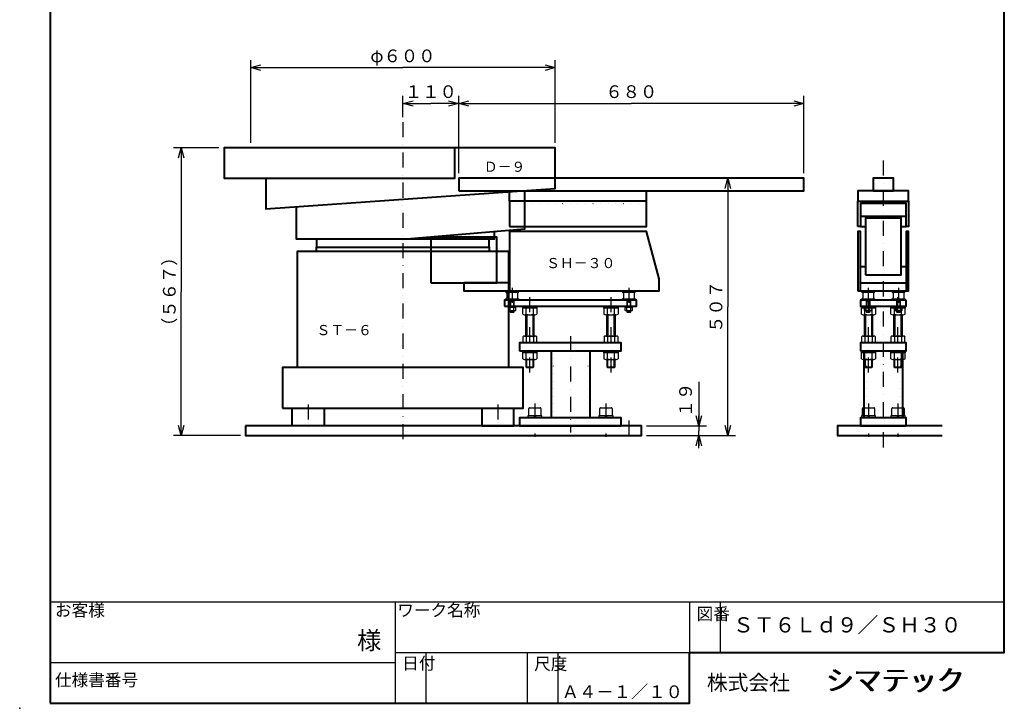
# Model space of a CAD drawing. Extents: x -210 to 1730, y -149 to 2661.
# Drawn here: x -210 to 1730, y -149 to 1208 of the extents above; entities that cross this region are included whole.
import ezdxf

# ---------------------------------------------------------------- set-up
doc = ezdxf.new("R2010")
doc.units = 0
doc.header["$LTSCALE"] = 59.4
doc.linetypes.add('DASHDOT', pattern=[1, 0.5, -0.25, 0, -0.25])
doc.linetypes.add('DOT', pattern=[0.25, 0, -0.25])
doc.layers.get('0').update_dxf_attribs({"linetype": 'CONTINUOUS'})
doc.layers.add('LEVEL001', color=7, linetype='CONTINUOUS')
doc.styles.add('GMM001', font='txt')
doc.styles.add('GMM002', font='txt')
doc.styles.add('GMM003', font='txt')
doc.dimstyles.new('GMM001', dxfattribs={"dimtxt": 25, "dimasz": 20, "dimexe": 15, "dimexo": 10, "dimgap": 10.714286, "dimtad": 3, "dimdec": 6, "dimdsep": 46, "dimtxsty": 'GMM003', "dimblk1": 'OPEN30', "dimblk2": 'OPEN30', "dimsah": 1, "dimcen": 10, "dimclrd": 3, "dimclre": 3, "dimclrt": 7, "dimadec": 0, "dimazin": 0, "dimtfac": 1, "dimtdec": 0, "dimtmove": 0, "dimatfit": 3, "dimfxl": 1, "dimtolj": 1, "dimtzin": 0, "dimarcsym": 0})
doc.dimstyles.new('GMM004', dxfattribs={"dimtxt": 25, "dimasz": 20, "dimexe": 15, "dimexo": 10, "dimgap": 10.714286, "dimtad": 3, "dimdec": 6, "dimdsep": 46, "dimtxsty": 'GMM003', "dimblk1": 'OPEN30', "dimblk2": 'OPEN30', "dimsah": 1, "dimcen": 10, "dimclrd": 3, "dimclre": 3, "dimclrt": 7, "dimadec": 0, "dimazin": 0, "dimtfac": 1, "dimtdec": 0, "dimtmove": 0, "dimatfit": 3, "dimfxl": 1, "dimtolj": 1, "dimtzin": 0, "dimarcsym": 0})
doc.dimstyles.new('GMM006', dxfattribs={"dimtxt": 25, "dimasz": 20, "dimexe": 15, "dimexo": 10, "dimgap": 13.532747, "dimtad": 3, "dimdec": 6, "dimdsep": 46, "dimtxsty": 'GMM003', "dimblk1": 'OPEN30', "dimblk2": 'OPEN30', "dimsah": 1, "dimcen": 10, "dimclrd": 3, "dimclre": 3, "dimclrt": 7, "dimadec": 0, "dimazin": 0, "dimtfac": 1, "dimtdec": 0, "dimtmove": 0, "dimatfit": 3, "dimfxl": 1, "dimtolj": 1, "dimtzin": 0, "dimarcsym": 0})
doc.dimstyles.new('GMM007', dxfattribs={"dimtxt": 25, "dimasz": 20, "dimexe": 15, "dimexo": 10, "dimgap": 10.714286, "dimtad": 3, "dimdec": 6, "dimdsep": 46, "dimtxsty": 'GMM003', "dimblk1": 'OPEN30', "dimblk2": 'OPEN30', "dimsah": 1, "dimcen": 10, "dimclrd": 3, "dimclre": 3, "dimclrt": 7, "dimadec": 0, "dimazin": 0, "dimtfac": 1, "dimtdec": 0, "dimtmove": 0, "dimatfit": 3, "dimfxl": 1, "dimtolj": 1, "dimtzin": 0, "dimarcsym": 0})

# ---------------------------------------------------------------- blocks, each defined once
blk = doc.blocks.new('BLOCK001')
at = {"layer": 'LEVEL001', "color": 7, "lineweight": 40, "attachment_point": 7, "style": 'GMM003'}
for s, insert, char_height in [('シマテック', (1377.7, -125.7), 40), ('シマテック', (1380.3, -125.7), 40), ('株式会社', (1143.9, -122.2), 30)]:
    blk.add_mtext(s, dxfattribs=dict(at, insert=insert, char_height=char_height))
blk = doc.blocks.new('BLOCK002')
at = {"layer": 'LEVEL001', "color": 7, "linetype": 'CONTINUOUS', "lineweight": 40}
for p, q in [((1453.3, 555.7), (1453.3, 423.7)), ((1529.6, 555.7), (1529.6, 423.7))]:
    blk.add_line(p, q, dxfattribs=at)
at = {"layer": 'LEVEL001', "color": 3, "linetype": 'DOT', "lineweight": 25}
for p, q in [((1457.5, 555.7), (1457.5, 423.7)), ((1525.4, 555.7), (1525.4, 423.7))]:
    blk.add_line(p, q, dxfattribs=at)
at = {"layer": 'LEVEL001', "color": 7, "linetype": 'CONTINUOUS', "lineweight": 40}
for points in [[(1446.5, 555.7), (1536.5, 555.7), (1536.5, 571.7), (1446.5, 571.7)], [(1446.5, 407.7), (1536.5, 407.7), (1536.5, 423.7), (1446.5, 423.7)]]:
    blk.add_lwpolyline(points, close=True, dxfattribs=at)
blk = doc.blocks.new('BLOCK003')
at = {"layer": 'LEVEL001', "color": 3, "linetype": 'DASHDOT', "lineweight": 25}
blk.add_line((1462.5, 452.2), (1462.5, 386), dxfattribs=at)
at = {"layer": 'LEVEL001', "color": 3, "linetype": 'CONTINUOUS', "lineweight": 25}
for p, q in [((1450.5, 427.7), (1450.5, 442.1)), ((1452.1, 443.7), (1472.9, 443.7)), ((1460.2, 427.7), (1462.5, 423.7)), ((1462.5, 427.7), (1464.8, 423.7)), ((1474.5, 442.1), (1474.5, 427.7))]:
    blk.add_line(p, q, dxfattribs=at)
blk.add_lwpolyline([(1476.5, 423.7), (1476.5, 427.7), (1448.5, 427.7), (1448.5, 423.7)], dxfattribs=at)
for centre, start, end in [((1452.1, 442.1), 90, 180), ((1472.9, 442.1), 0, 90)]:
    blk.add_arc(centre, 1.6, start, end, dxfattribs=at)
blk = doc.blocks.new('BLOCK004')
at = {"layer": 'LEVEL001', "color": 3, "linetype": 'DASHDOT', "lineweight": 25}
blk.add_line((1520.5, 452.2), (1520.5, 386), dxfattribs=at)
at = {"layer": 'LEVEL001', "color": 3, "linetype": 'CONTINUOUS', "lineweight": 25}
for p, q in [((1508.5, 427.7), (1508.5, 442.1)), ((1510.1, 443.7), (1530.9, 443.7)), ((1518.2, 427.7), (1520.5, 423.7)), ((1520.5, 427.7), (1522.8, 423.7)), ((1532.5, 442.1), (1532.5, 427.7))]:
    blk.add_line(p, q, dxfattribs=at)
blk.add_lwpolyline([(1534.5, 423.7), (1534.5, 427.7), (1506.5, 427.7), (1506.5, 423.7)], dxfattribs=at)
for centre, start, end in [((1510.1, 442.1), 90, 180), ((1530.9, 442.1), 0, 90)]:
    blk.add_arc(centre, 1.6, start, end, dxfattribs=at)
blk = doc.blocks.new('BLOCK014')
at = {"layer": 'LEVEL001', "color": 3, "linetype": 'DASHDOT', "lineweight": 25}
blk.add_line((875.1, 584.3), (875.1, 394.6), dxfattribs=at)
at = {"layer": 'LEVEL001', "color": 7, "linetype": 'CONTINUOUS', "lineweight": 40}
for p, q in [((837, 555.7), (837, 423.7)), ((913.3, 555.7), (913.3, 423.7))]:
    blk.add_line(p, q, dxfattribs=at)
at = {"layer": 'LEVEL001', "color": 3, "linetype": 'DOT', "lineweight": 25}
for p, q in [((841.2, 555.7), (841.2, 423.7)), ((909.1, 555.7), (909.1, 423.7))]:
    blk.add_line(p, q, dxfattribs=at)
at = {"layer": 'LEVEL001', "color": 7, "linetype": 'CONTINUOUS', "lineweight": 40}
for points in [[(775.1, 555.7), (975.1, 555.7), (975.1, 571.7), (775.1, 571.7)], [(775.1, 407.7), (975.1, 407.7), (975.1, 423.7), (775.1, 423.7)]]:
    blk.add_lwpolyline(points, close=True, dxfattribs=at)
blk = doc.blocks.new('BLOCK015')
at = {"layer": 'LEVEL001', "color": 3, "linetype": 'DASHDOT', "lineweight": 25}
blk.add_line((805.1, 452.2), (805.1, 386), dxfattribs=at)
at = {"layer": 'LEVEL001', "color": 3, "linetype": 'CONTINUOUS', "lineweight": 25}
for p, q in [((793.1, 427.7), (793.1, 442.1)), ((794.7, 443.7), (815.5, 443.7)), ((802.8, 427.7), (805.1, 423.7)), ((805.1, 427.7), (807.4, 423.7)), ((817.1, 442.1), (817.1, 427.7))]:
    blk.add_line(p, q, dxfattribs=at)
blk.add_lwpolyline([(819.1, 423.7), (819.1, 427.7), (791.1, 427.7), (791.1, 423.7)], dxfattribs=at)
for centre, start, end in [((794.7, 442.1), 90, 180), ((815.5, 442.1), 0, 90)]:
    blk.add_arc(centre, 1.6, start, end, dxfattribs=at)
blk = doc.blocks.new('BLOCK016')
at = {"layer": 'LEVEL001', "color": 3, "linetype": 'DASHDOT', "lineweight": 25}
blk.add_line((945.1, 452.2), (945.1, 386), dxfattribs=at)
at = {"layer": 'LEVEL001', "color": 3, "linetype": 'CONTINUOUS', "lineweight": 25}
for p, q in [((933.1, 427.7), (933.1, 442.1)), ((934.7, 443.7), (955.5, 443.7)), ((942.8, 427.7), (945.1, 423.7)), ((945.1, 427.7), (947.4, 423.7)), ((957.1, 442.1), (957.1, 427.7))]:
    blk.add_line(p, q, dxfattribs=at)
blk.add_lwpolyline([(959.1, 423.7), (959.1, 427.7), (931.1, 427.7), (931.1, 423.7)], dxfattribs=at)
for centre, start, end in [((934.7, 442.1), 90, 180), ((955.5, 442.1), 0, 90)]:
    blk.add_arc(centre, 1.6, start, end, dxfattribs=at)
blk = doc.blocks.new('BLOCK017')
at = {"layer": 'LEVEL001', "color": 3, "linetype": 'DASHDOT', "lineweight": 25}
for p, q in [((358.1, 449.9), (358.1, 400.4)), ((732.1, 449.9), (732.1, 400.4))]:
    blk.add_line(p, q, dxfattribs=at)
at = {"layer": 'LEVEL001', "color": 7, "linetype": 'CONTINUOUS', "lineweight": 40}
for points in [[(375.1, 751.7), (375.1, 759.7), (715.1, 759.7), (715.1, 751.7)], [(337.1, 522.7), (337.1, 751.7), (753.1, 751.7), (753.1, 522.7)], [(389.6, 442.7), (389.6, 407.7), (326.6, 407.7), (326.6, 442.7)], [(700.6, 442.7), (700.6, 407.7), (763.6, 407.7), (763.6, 442.7)]]:
    blk.add_lwpolyline(points, dxfattribs=at)
blk.add_lwpolyline([(308.1, 442.7), (782.1, 442.7), (782.1, 522.7), (308.1, 522.7)], close=True, dxfattribs=at)
blk = doc.blocks.new('_OPEN30')
at = {"color": 0, "linetype": 'BYBLOCK', "lineweight": -2}
for p, q in [((-1, 0.268), (0, 0)), ((0, 0), (-1, -0.268)), ((0, 0), (-1, 0))]:
    blk.add_line(p, q, dxfattribs=at)
blk = doc.blocks.new('*D6')
at = {"layer": 'LEVEL001', "color": 3, "linetype": 'CONTINUOUS', "lineweight": 25}
for p, q in [((182.6, 955.7), (93, 955.7)), ((108, 955.7), (108, 672.2)), ((108, 388.7), (108, 672.2)), ((225.1, 388.7), (93, 388.7))]:
    blk.add_line(p, q, dxfattribs=at)
at = {"layer": 'LEVEL001', "color": 3, "linetype": 'CONTINUOUS', "xscale": 20, "yscale": 20, "zscale": 20}
for p, rotation in [((108, 955.7), 90), ((108, 388.7), 270)]:
    blk.add_blockref('_OPEN30', p, dxfattribs=dict(at, rotation=rotation))
at = {"layer": 'LEVEL001', "color": 7, "lineweight": 40, "insert": (97.3, 672.2), "char_height": 25, "attachment_point": 8, "rotation": 90, "style": 'GMM003'}
blk.add_mtext('\\A1;（５６７）', dxfattribs=at)
blk = doc.blocks.new('BLOCK020')
at = {"layer": 'LEVEL001', "color": 7, "linetype": 'CONTINUOUS', "lineweight": 40}
for p, q in [((1446.5, 820.7), (1536.5, 820.7)), ((1446.5, 800.7), (1456.5, 800.7)), ((1526.5, 800.7), (1536.5, 800.7)), ((1446.5, 721.7), (1456.5, 721.7)), ((1526.5, 721.7), (1536.5, 721.7)), ((1446.5, 689.7), (1536.5, 689.7)), ((1446.5, 673.7), (1536.5, 673.7))]:
    blk.add_line(p, q, dxfattribs=at)
at = {"layer": 'LEVEL001', "color": 3, "linetype": 'DASHDOT', "lineweight": 25}
for p, q in [((1461.5, 679.9), (1461.5, 627.2)), ((1521.5, 679.9), (1521.5, 627.2)), ((1521.5, 679.9), (1521.5, 627.2))]:
    blk.add_line(p, q, dxfattribs=at)
at = {"layer": 'LEVEL001', "color": 3, "linetype": 'CONTINUOUS', "lineweight": 25}
for p, q in [((1451, 669.4), (1451, 660)), ((1472, 669.4), (1472, 660)), ((1511, 669.4), (1511, 660)), ((1511, 669.4), (1511, 660)), ((1532, 669.4), (1532, 660)), ((1532, 669.4), (1532, 660)), ((1454, 641.7), (1454, 636.1)), ((1457.5, 655.7), (1457.5, 643.7)), ((1457.5, 652.7), (1465.5, 652.7)), ((1457.7, 636.1), (1457.7, 641.7)), ((1458.3, 652.7), (1458.3, 643.7)), ((1461.5, 641.7), (1460.3, 643.7)), ((1462.6, 641.7), (1461.5, 643.7)), ((1464.7, 643.7), (1464.7, 652.7)), ((1465.2, 636.1), (1465.2, 641.7)), ((1465.5, 643.7), (1465.5, 655.7)), ((1469, 636.1), (1469, 641.7)), ((1514, 641.7), (1514, 636.1)), ((1514, 641.7), (1514, 636.1)), ((1517.5, 655.7), (1517.5, 643.7)), ((1517.5, 655.7), (1517.5, 643.7)), ((1517.5, 652.7), (1525.5, 652.7)), ((1517.5, 652.7), (1525.5, 652.7)), ((1517.7, 636.1), (1517.7, 641.7)), ((1517.7, 636.1), (1517.7, 641.7)), ((1518.3, 652.7), (1518.3, 643.7)), ((1518.3, 652.7), (1518.3, 643.7)), ((1521.5, 641.7), (1520.3, 643.7)), ((1521.5, 641.7), (1520.3, 643.7)), ((1522.6, 641.7), (1521.5, 643.7)), ((1522.6, 641.7), (1521.5, 643.7)), ((1524.7, 643.7), (1524.7, 652.7)), ((1524.7, 643.7), (1524.7, 652.7)), ((1525.2, 636.1), (1525.2, 641.7)), ((1525.2, 636.1), (1525.2, 641.7)), ((1525.5, 643.7), (1525.5, 655.7)), ((1525.5, 643.7), (1525.5, 655.7)), ((1529, 636.1), (1529, 641.7)), ((1529, 636.1), (1529, 641.7)), ((1455.8, 635.2), (1467.1, 635.2)), ((1457.5, 632.5), (1465.5, 632.5)), ((1458.3, 635.2), (1458.3, 631.7)), ((1464.7, 631.7), (1464.7, 635.2)), ((1515.8, 635.2), (1527.1, 635.2)), ((1515.8, 635.2), (1527.1, 635.2)), ((1517.5, 632.5), (1525.5, 632.5)), ((1517.5, 632.5), (1525.5, 632.5)), ((1518.3, 635.2), (1518.3, 631.7)), ((1518.3, 635.2), (1518.3, 631.7)), ((1524.7, 631.7), (1524.7, 635.2)), ((1524.7, 631.7), (1524.7, 635.2))]:
    blk.add_line(p, q, dxfattribs=at)
at = {"layer": 'LEVEL001', "color": 7, "linetype": 'CONTINUOUS', "lineweight": 40}
for points in [[(1441.5, 800.7), (1441.5, 850.7), (1541.5, 850.7), (1541.5, 800.7), (1536.5, 800.7), (1536.5, 845.7), (1446.5, 845.7), (1446.5, 800.7)], [(1456.5, 705.7), (1526.5, 705.7), (1526.5, 816.7), (1456.5, 816.7)], [(1441.5, 673.7), (1446.5, 673.7), (1446.5, 790.7), (1441.5, 790.7)], [(1536.5, 673.7), (1541.5, 673.7), (1541.5, 790.7), (1536.5, 790.7)]]:
    blk.add_lwpolyline(points, close=True, dxfattribs=at)
at = {"layer": 'LEVEL001', "color": 3, "linetype": 'CONTINUOUS', "lineweight": 25}
for points in [[(1449, 673.7), (1449, 671.4), (1474, 671.4), (1474, 673.7)], [(1509, 673.7), (1509, 671.4), (1534, 671.4), (1534, 673.7)], [(1509, 673.7), (1509, 671.4), (1534, 671.4), (1534, 673.7)], [(1453.8, 643.7), (1453.8, 641.7), (1469.2, 641.7), (1469.2, 643.7)], [(1513.8, 643.7), (1513.8, 641.7), (1529.2, 641.7), (1529.2, 643.7)], [(1513.8, 643.7), (1513.8, 641.7), (1529.2, 641.7), (1529.2, 643.7)], [(1457.5, 635.2), (1457.5, 632.5), (1458.3, 631.7), (1464.7, 631.7), (1465.5, 632.5), (1465.5, 635.2)], [(1517.5, 635.2), (1517.5, 632.5), (1518.3, 631.7), (1524.7, 631.7), (1525.5, 632.5), (1525.5, 635.2)], [(1517.5, 635.2), (1517.5, 632.5), (1518.3, 631.7), (1524.7, 631.7), (1525.5, 632.5), (1525.5, 635.2)]]:
    blk.add_lwpolyline(points, dxfattribs=at)
for points in [[(1449, 655.7), (1449, 658), (1474, 658), (1474, 655.7)], [(1509, 655.7), (1509, 658), (1534, 658), (1534, 655.7)], [(1509, 655.7), (1509, 658), (1534, 658), (1534, 655.7)]]:
    blk.add_lwpolyline(points, close=True, dxfattribs=at)
for centre, radius, start, end in [((1449, 669.4), 2, 0, 90), ((1449, 660), 2, 270, 0), ((1474, 669.4), 2, 90, 180), ((1474, 660), 2, 180, 270), ((1509, 669.4), 2, 0, 90), ((1509, 669.4), 2, 0, 90), ((1509, 660), 2, 270, 0), ((1509, 660), 2, 270, 0), ((1534, 669.4), 2, 90, 180), ((1534, 669.4), 2, 90, 180), ((1534, 660), 2, 180, 270), ((1534, 660), 2, 180, 270), ((1455.8, 637.6), 2.45, 220.0844, 319.9156), ((1461.5, 643.7), 8.5, 243.8002, 296.1998), ((1467.1, 637.6), 2.45, 220.0844, 319.9156), ((1515.8, 637.6), 2.45, 220.0844, 319.9156), ((1515.8, 637.6), 2.45, 220.0844, 319.9156), ((1521.5, 643.7), 8.5, 243.8002, 296.1998), ((1521.5, 643.7), 8.5, 243.8002, 296.1998), ((1527.1, 637.6), 2.45, 220.0844, 319.9156), ((1527.1, 637.6), 2.45, 220.0844, 319.9156)]:
    blk.add_arc(centre, radius, start, end, dxfattribs=at)
blk = doc.blocks.new('BLOCK021')
at = {"layer": 'LEVEL001', "color": 3, "linetype": 'DOT', "lineweight": 25}
blk.add_line((755.1, 845.7), (1025.1, 845.7), dxfattribs=at)
at = {"layer": 'LEVEL001', "color": 3, "linetype": 'DASHDOT', "lineweight": 25}
for p, q in [((760.1, 679.9), (760.1, 627.2)), ((990.1, 679.9), (990.1, 627.2))]:
    blk.add_line(p, q, dxfattribs=at)
at = {"layer": 'LEVEL001', "color": 3, "linetype": 'CONTINUOUS', "lineweight": 25}
for p, q in [((749.6, 669.4), (749.6, 660)), ((770.6, 669.4), (770.6, 660)), ((979.6, 669.4), (979.6, 660)), ((1000.6, 669.4), (1000.6, 660)), ((752.6, 641.7), (752.6, 636.1)), ((756.1, 655.7), (756.1, 643.7)), ((756.1, 652.7), (764.1, 652.7)), ((756.4, 636.1), (756.4, 641.7)), ((756.9, 652.7), (756.9, 643.7)), ((760.1, 641.7), (759, 643.7)), ((761.3, 641.7), (760.1, 643.7)), ((763.3, 643.7), (763.3, 652.7)), ((763.9, 636.1), (763.9, 641.7)), ((764.1, 643.7), (764.1, 655.7)), ((767.6, 636.1), (767.6, 641.7)), ((982.6, 641.7), (982.6, 636.1)), ((986.1, 655.7), (986.1, 643.7)), ((986.1, 652.7), (994.1, 652.7)), ((986.4, 636.1), (986.4, 641.7)), ((986.9, 652.7), (986.9, 643.7)), ((990.1, 641.7), (989, 643.7)), ((991.3, 641.7), (990.1, 643.7)), ((993.3, 643.7), (993.3, 652.7)), ((993.9, 636.1), (993.9, 641.7)), ((994.1, 643.7), (994.1, 655.7)), ((997.6, 636.1), (997.6, 641.7)), ((754.5, 635.2), (765.8, 635.2)), ((756.1, 632.5), (764.1, 632.5)), ((756.9, 635.2), (756.9, 631.7)), ((763.3, 631.7), (763.3, 635.2)), ((984.5, 635.2), (995.8, 635.2)), ((986.1, 632.5), (994.1, 632.5)), ((986.9, 635.2), (986.9, 631.7)), ((993.3, 631.7), (993.3, 635.2))]:
    blk.add_line(p, q, dxfattribs=at)
at = {"layer": 'LEVEL001', "color": 7, "linetype": 'CONTINUOUS', "lineweight": 40}
for points in [[(755.1, 800.7), (1025.1, 800.7), (1025.1, 850.7), (755.1, 850.7)], [(600.1, 689.7), (730.1, 689.7), (730.1, 779.7), (600.1, 779.7)]]:
    blk.add_lwpolyline(points, close=True, dxfattribs=at)
blk.add_lwpolyline([(755.1, 689.7), (665.1, 689.7), (665.1, 673.7), (1050.1, 673.7), (1050.1, 697.4), (1025.1, 790.7), (755.1, 790.7), (755.1, 673.7)], dxfattribs=at)
at = {"layer": 'LEVEL001', "color": 3, "linetype": 'CONTINUOUS', "lineweight": 25}
for points in [[(747.6, 673.7), (747.6, 671.4), (772.6, 671.4), (772.6, 673.7)], [(977.6, 673.7), (977.6, 671.4), (1002.6, 671.4), (1002.6, 673.7)], [(752.4, 643.7), (752.4, 641.7), (767.8, 641.7), (767.8, 643.7)], [(982.4, 643.7), (982.4, 641.7), (997.8, 641.7), (997.8, 643.7)], [(756.1, 635.2), (756.1, 632.5), (756.9, 631.7), (763.3, 631.7), (764.1, 632.5), (764.1, 635.2)], [(986.1, 635.2), (986.1, 632.5), (986.9, 631.7), (993.3, 631.7), (994.1, 632.5), (994.1, 635.2)]]:
    blk.add_lwpolyline(points, dxfattribs=at)
for points in [[(747.6, 655.7), (747.6, 658), (772.6, 658), (772.6, 655.7)], [(977.6, 655.7), (977.6, 658), (1002.6, 658), (1002.6, 655.7)]]:
    blk.add_lwpolyline(points, close=True, dxfattribs=at)
for centre, radius, start, end in [((747.6, 669.4), 2, 0, 90), ((747.6, 660), 2, 270, 0), ((772.6, 669.4), 2, 90, 180), ((772.6, 660), 2, 180, 270), ((977.6, 669.4), 2, 0, 90), ((977.6, 660), 2, 270, 0), ((1002.6, 669.4), 2, 90, 180), ((1002.6, 660), 2, 180, 270), ((754.5, 637.6), 2.45, 220.0844, 319.9156), ((760.1, 643.7), 8.5, 243.8002, 296.1998), ((765.8, 637.6), 2.45, 220.0844, 319.9156), ((984.5, 637.6), 2.45, 220.0844, 319.9156), ((990.1, 643.7), 8.5, 243.8002, 296.1998), ((995.8, 637.6), 2.45, 220.0844, 319.9156)]:
    blk.add_arc(centre, radius, start, end, dxfattribs=at)
blk = doc.blocks.new('*D9')
at = {"layer": 'LEVEL001', "color": 3, "linetype": 'CONTINUOUS', "lineweight": 25}
for p, q in [((1128.1, 494.8), (1128.1, 398.2)), ((1025.1, 407.7), (1143.1, 407.7)), ((1128.1, 363.7), (1128.1, 398.2))]:
    blk.add_line(p, q, dxfattribs=at)
at = {"layer": 'LEVEL001', "color": 3, "linetype": 'CONTINUOUS', "xscale": 20, "yscale": 20, "zscale": 20}
for p, rotation in [((1128.1, 407.7), 270), ((1128.1, 388.7), 90)]:
    blk.add_blockref('_OPEN30', p, dxfattribs=dict(at, rotation=rotation))
at = {"layer": 'LEVEL001', "color": 7, "lineweight": 40, "insert": (1114.5, 424.8), "char_height": 25, "attachment_point": 7, "rotation": 90, "style": 'GMM003'}
blk.add_mtext('\\A1;１９', dxfattribs=at)
blk = doc.blocks.new('*D10')
at = {"layer": 'LEVEL001', "color": 3, "linetype": 'CONTINUOUS', "lineweight": 25}
for p, q in [((1185.1, 895.7), (1185.1, 642.2)), ((1185.1, 388.7), (1185.1, 642.2)), ((1025.1, 388.7), (1200.1, 388.7))]:
    blk.add_line(p, q, dxfattribs=at)
at = {"layer": 'LEVEL001', "color": 3, "linetype": 'CONTINUOUS', "xscale": 20, "yscale": 20, "zscale": 20}
for p, rotation in [((1185.1, 895.7), 90), ((1185.1, 388.7), 270)]:
    blk.add_blockref('_OPEN30', p, dxfattribs=dict(at, rotation=rotation))
at = {"layer": 'LEVEL001', "color": 7, "lineweight": 40, "insert": (1174.4, 642.2), "char_height": 25, "attachment_point": 8, "rotation": 90, "style": 'GMM003'}
blk.add_mtext('\\A1;５０７', dxfattribs=at)
blk = doc.blocks.new('BLOCK022')
at = {"layer": 'LEVEL001', "color": 7, "linetype": 'CONTINUOUS', "lineweight": 40}
for points in [[(275.1, 895.7), (275.1, 835.7), (845.1, 875.7), (845.1, 955.7), (192.6, 955.7), (192.6, 895.7), (647.1, 895.7), (647.1, 955.7)], [(545.1, 775.7), (785.1, 795.7), (785.1, 871.5)], [(725.1, 790.7), (725.1, 775.7), (335.1, 775.7), (335.1, 839.9)]]:
    blk.add_lwpolyline(points, dxfattribs=at)
blk = doc.blocks.new('*D11')
at = {"layer": 'LEVEL001', "color": 3, "linetype": 'CONTINUOUS', "lineweight": 25}
for p, q in [((245.1, 965.7), (245.1, 1128.5)), ((845.1, 965.7), (845.1, 1128.5)), ((245.1, 1113.5), (545.1, 1113.5)), ((845.1, 1113.5), (545.1, 1113.5))]:
    blk.add_line(p, q, dxfattribs=at)
at = {"layer": 'LEVEL001', "color": 3, "linetype": 'CONTINUOUS', "xscale": 20, "yscale": 20, "zscale": 20, "rotation": 180}
blk.add_blockref('_OPEN30', (245.1, 1113.5), dxfattribs=at)
at = {"layer": 'LEVEL001', "color": 3, "linetype": 'CONTINUOUS', "xscale": 20, "yscale": 20, "zscale": 20}
blk.add_blockref('_OPEN30', (845.1, 1113.5), dxfattribs=at)
at = {"layer": 'LEVEL001', "color": 7, "lineweight": 40, "insert": (545.1, 1124.2), "char_height": 25, "attachment_point": 8, "style": 'GMM003'}
blk.add_mtext('\\A1;φ６００', dxfattribs=at)
blk = doc.blocks.new('*D12')
at = {"layer": 'LEVEL001', "color": 3, "linetype": 'CONTINUOUS', "lineweight": 25}
for p, q in [((545.1, 1016.1), (545.1, 1058)), ((545.1, 1043), (600.1, 1043)), ((655.1, 1043), (600.1, 1043))]:
    blk.add_line(p, q, dxfattribs=at)
at = {"layer": 'LEVEL001', "color": 3, "linetype": 'CONTINUOUS', "xscale": 20, "yscale": 20, "zscale": 20, "rotation": 180}
blk.add_blockref('_OPEN30', (545.1, 1043), dxfattribs=at)
at = {"layer": 'LEVEL001', "color": 3, "linetype": 'CONTINUOUS', "xscale": 20, "yscale": 20, "zscale": 20}
blk.add_blockref('_OPEN30', (655.1, 1043), dxfattribs=at)
at = {"layer": 'LEVEL001', "color": 7, "lineweight": 40, "insert": (600.1, 1053.7), "char_height": 25, "attachment_point": 8, "style": 'GMM003'}
blk.add_mtext('\\A1;１１０', dxfattribs=at)
blk = doc.blocks.new('*D13')
at = {"layer": 'LEVEL001', "color": 3, "linetype": 'CONTINUOUS', "lineweight": 25}
for p, q in [((655.1, 905.7), (655.1, 1058)), ((1335.1, 905.7), (1335.1, 1058)), ((655.1, 1043), (995.1, 1043)), ((1335.1, 1043), (995.1, 1043))]:
    blk.add_line(p, q, dxfattribs=at)
at = {"layer": 'LEVEL001', "color": 3, "linetype": 'CONTINUOUS', "xscale": 20, "yscale": 20, "zscale": 20, "rotation": 180}
blk.add_blockref('_OPEN30', (655.1, 1043), dxfattribs=at)
at = {"layer": 'LEVEL001', "color": 3, "linetype": 'CONTINUOUS', "xscale": 20, "yscale": 20, "zscale": 20}
blk.add_blockref('_OPEN30', (1335.1, 1043), dxfattribs=at)
at = {"layer": 'LEVEL001', "color": 7, "lineweight": 40, "insert": (995.1, 1053.7), "char_height": 25, "attachment_point": 8, "style": 'GMM003'}
blk.add_mtext('\\A1;６８０', dxfattribs=at)
blk = doc.blocks.new('BLOCK023')
at = {"layer": 'LEVEL001', "color": 3, "linetype": 'DASHDOT', "lineweight": 25}
blk.add_line((795.1, 512.8), (795.1, 662.7), dxfattribs=at)
at = {"layer": 'LEVEL001', "color": 3, "linetype": 'CONTINUOUS', "lineweight": 25}
for p, q in [((792.8, 639.7), (795.1, 643.7)), ((795.1, 639.7), (797.4, 643.7)), ((781.3, 628.2), (781.3, 639.7)), ((784.7, 626.7), (805.5, 626.7)), ((787.1, 584.7), (787.1, 626.7)), ((788.2, 628.2), (788.2, 639.7)), ((788.9, 626.7), (788.9, 584.7)), ((801.4, 584.7), (801.4, 626.7)), ((802.1, 628.2), (802.1, 639.7)), ((803.1, 626.7), (803.1, 584.7)), ((809, 639.7), (809, 628.2)), ((781.3, 583.2), (781.3, 571.7)), ((784.7, 584.7), (805.5, 584.7)), ((788.2, 583.2), (788.2, 571.7)), ((802.1, 583.2), (802.1, 571.7)), ((809, 571.7), (809, 583.2)), ((781.3, 540.2), (781.3, 551.7)), ((788.2, 540.2), (788.2, 551.7)), ((792.8, 551.7), (795.1, 555.7)), ((795.1, 551.7), (797.4, 555.7)), ((802.1, 540.2), (802.1, 551.7)), ((809, 551.7), (809, 540.2)), ((784.7, 538.7), (805.5, 538.7)), ((787.1, 524.4), (803.1, 524.4)), ((788.9, 522.7), (788.9, 538.7)), ((801.4, 522.7), (801.4, 538.7))]:
    blk.add_line(p, q, dxfattribs=at)
for points in [[(809.1, 643.7), (809.1, 639.7), (781.1, 639.7), (781.1, 643.7)], [(809.1, 555.7), (809.1, 551.7), (781.1, 551.7), (781.1, 555.7)], [(787.1, 538.7), (787.1, 524.4), (788.9, 522.7), (801.4, 522.7), (803.1, 524.4), (803.1, 538.7)]]:
    blk.add_lwpolyline(points, dxfattribs=at)
for centre, radius, start, end in [((784.7, 631.5), 4.8, 223.8489, 316.1511), ((795.1, 643.7), 17, 245.9496, 294.0505), ((805.5, 631.5), 4.8, 223.8488, 316.1511), ((784.7, 579.9), 4.8, 43.8489, 136.1511), ((795.1, 567.7), 17, 65.9495, 114.0504), ((805.5, 579.9), 4.8, 43.8489, 136.1512), ((784.7, 543.5), 4.8, 223.8489, 316.1511), ((795.1, 555.7), 17, 245.9496, 294.0505), ((805.5, 543.5), 4.8, 223.8488, 316.1511)]:
    blk.add_arc(centre, radius, start, end, dxfattribs=at)
blk = doc.blocks.new('BLOCK024')
at = {"layer": 'LEVEL001', "color": 3, "linetype": 'DASHDOT', "lineweight": 25}
blk.add_line((955.1, 512.8), (955.1, 662.7), dxfattribs=at)
at = {"layer": 'LEVEL001', "color": 3, "linetype": 'CONTINUOUS', "lineweight": 25}
for p, q in [((952.8, 639.7), (955.1, 643.7)), ((955.1, 639.7), (957.4, 643.7)), ((941.3, 628.2), (941.3, 639.7)), ((944.7, 626.7), (965.5, 626.7)), ((947.1, 584.7), (947.1, 626.7)), ((948.2, 628.2), (948.2, 639.7)), ((948.9, 626.7), (948.9, 584.7)), ((961.4, 584.7), (961.4, 626.7)), ((962.1, 628.2), (962.1, 639.7)), ((963.1, 626.7), (963.1, 584.7)), ((969, 639.7), (969, 628.2)), ((941.3, 583.2), (941.3, 571.7)), ((944.7, 584.7), (965.5, 584.7)), ((948.2, 583.2), (948.2, 571.7)), ((962.1, 583.2), (962.1, 571.7)), ((969, 571.7), (969, 583.2)), ((941.3, 540.2), (941.3, 551.7)), ((948.2, 540.2), (948.2, 551.7)), ((952.8, 551.7), (955.1, 555.7)), ((955.1, 551.7), (957.4, 555.7)), ((962.1, 540.2), (962.1, 551.7)), ((969, 551.7), (969, 540.2)), ((944.7, 538.7), (965.5, 538.7)), ((947.1, 524.4), (963.1, 524.4)), ((948.9, 522.7), (948.9, 538.7)), ((961.4, 522.7), (961.4, 538.7))]:
    blk.add_line(p, q, dxfattribs=at)
for points in [[(969.1, 643.7), (969.1, 639.7), (941.1, 639.7), (941.1, 643.7)], [(969.1, 555.7), (969.1, 551.7), (941.1, 551.7), (941.1, 555.7)], [(947.1, 538.7), (947.1, 524.4), (948.9, 522.7), (961.4, 522.7), (963.1, 524.4), (963.1, 538.7)]]:
    blk.add_lwpolyline(points, dxfattribs=at)
for centre, radius, start, end in [((944.7, 631.5), 4.8, 223.8489, 316.1511), ((955.1, 643.7), 17, 245.9496, 294.0505), ((965.5, 631.5), 4.8, 223.8488, 316.1511), ((944.7, 579.9), 4.8, 43.8489, 136.1511), ((955.1, 567.7), 17, 65.9495, 114.0504), ((965.5, 579.9), 4.8, 43.8489, 136.1512), ((944.7, 543.5), 4.8, 223.8489, 316.1511), ((955.1, 555.7), 17, 245.9496, 294.0505), ((965.5, 543.5), 4.8, 223.8488, 316.1511)]:
    blk.add_arc(centre, radius, start, end, dxfattribs=at)
blk = doc.blocks.new('BLOCK025')
at = {"layer": 'LEVEL001', "color": 3, "linetype": 'DASHDOT', "lineweight": 25}
blk.add_line((1462.5, 512.8), (1462.5, 662.7), dxfattribs=at)
at = {"layer": 'LEVEL001', "color": 3, "linetype": 'CONTINUOUS', "lineweight": 25}
for p, q in [((1460.2, 639.7), (1462.5, 643.7)), ((1462.5, 639.7), (1464.8, 643.7)), ((1448.6, 628.2), (1448.6, 639.7)), ((1452.1, 626.7), (1472.9, 626.7)), ((1454.5, 584.7), (1454.5, 626.7)), ((1455.5, 628.2), (1455.5, 639.7)), ((1456.2, 626.7), (1456.2, 584.7)), ((1468.7, 584.7), (1468.7, 626.7)), ((1469.4, 628.2), (1469.4, 639.7)), ((1470.5, 626.7), (1470.5, 584.7)), ((1476.3, 639.7), (1476.3, 628.2)), ((1448.6, 583.2), (1448.6, 571.7)), ((1452.1, 584.7), (1472.9, 584.7)), ((1455.5, 583.2), (1455.5, 571.7)), ((1469.4, 583.2), (1469.4, 571.7)), ((1476.3, 571.7), (1476.3, 583.2)), ((1448.6, 540.2), (1448.6, 551.7)), ((1455.5, 540.2), (1455.5, 551.7)), ((1460.2, 551.7), (1462.5, 555.7)), ((1462.5, 551.7), (1464.8, 555.7)), ((1469.4, 540.2), (1469.4, 551.7)), ((1476.3, 551.7), (1476.3, 540.2)), ((1452.1, 538.7), (1472.9, 538.7)), ((1454.5, 524.4), (1470.5, 524.4)), ((1456.2, 522.7), (1456.2, 538.7)), ((1468.7, 522.7), (1468.7, 538.7))]:
    blk.add_line(p, q, dxfattribs=at)
for points in [[(1476.5, 643.7), (1476.5, 639.7), (1448.5, 639.7), (1448.5, 643.7)], [(1476.5, 555.7), (1476.5, 551.7), (1448.5, 551.7), (1448.5, 555.7)], [(1454.5, 538.7), (1454.5, 524.4), (1456.2, 522.7), (1468.7, 522.7), (1470.5, 524.4), (1470.5, 538.7)]]:
    blk.add_lwpolyline(points, dxfattribs=at)
for centre, radius, start, end in [((1452.1, 631.5), 4.8, 223.8489, 316.1511), ((1462.5, 643.7), 17, 245.9496, 294.0505), ((1472.9, 631.5), 4.8, 223.8488, 316.1511), ((1452.1, 579.9), 4.8, 43.8489, 136.1511), ((1462.5, 567.7), 17, 65.9495, 114.0504), ((1472.9, 579.9), 4.8, 43.8489, 136.1512), ((1452.1, 543.5), 4.8, 223.8489, 316.1511), ((1462.5, 555.7), 17, 245.9496, 294.0505), ((1472.9, 543.5), 4.8, 223.8488, 316.1511)]:
    blk.add_arc(centre, radius, start, end, dxfattribs=at)
blk = doc.blocks.new('BLOCK026')
at = {"layer": 'LEVEL001', "color": 3, "linetype": 'DASHDOT', "lineweight": 25}
blk.add_line((1520.5, 512.8), (1520.5, 662.7), dxfattribs=at)
at = {"layer": 'LEVEL001', "color": 3, "linetype": 'CONTINUOUS', "lineweight": 25}
for p, q in [((1518.2, 639.7), (1520.5, 643.7)), ((1520.5, 639.7), (1522.8, 643.7)), ((1506.6, 628.2), (1506.6, 639.7)), ((1510.1, 626.7), (1530.9, 626.7)), ((1512.5, 584.7), (1512.5, 626.7)), ((1513.5, 628.2), (1513.5, 639.7)), ((1514.2, 626.7), (1514.2, 584.7)), ((1526.7, 584.7), (1526.7, 626.7)), ((1527.4, 628.2), (1527.4, 639.7)), ((1528.5, 626.7), (1528.5, 584.7)), ((1534.3, 639.7), (1534.3, 628.2)), ((1506.6, 583.2), (1506.6, 571.7)), ((1510.1, 584.7), (1530.9, 584.7)), ((1513.5, 583.2), (1513.5, 571.7)), ((1527.4, 583.2), (1527.4, 571.7)), ((1534.3, 571.7), (1534.3, 583.2)), ((1506.6, 540.2), (1506.6, 551.7)), ((1513.5, 540.2), (1513.5, 551.7)), ((1518.2, 551.7), (1520.5, 555.7)), ((1520.5, 551.7), (1522.8, 555.7)), ((1527.4, 540.2), (1527.4, 551.7)), ((1534.3, 551.7), (1534.3, 540.2)), ((1510.1, 538.7), (1530.9, 538.7)), ((1512.5, 524.4), (1528.5, 524.4)), ((1514.2, 522.7), (1514.2, 538.7)), ((1526.7, 522.7), (1526.7, 538.7))]:
    blk.add_line(p, q, dxfattribs=at)
for points in [[(1534.5, 643.7), (1534.5, 639.7), (1506.5, 639.7), (1506.5, 643.7)], [(1534.5, 555.7), (1534.5, 551.7), (1506.5, 551.7), (1506.5, 555.7)], [(1512.5, 538.7), (1512.5, 524.4), (1514.2, 522.7), (1526.7, 522.7), (1528.5, 524.4), (1528.5, 538.7)]]:
    blk.add_lwpolyline(points, dxfattribs=at)
for centre, radius, start, end in [((1510.1, 631.5), 4.8, 223.8489, 316.1511), ((1520.5, 643.7), 17, 245.9496, 294.0505), ((1530.9, 631.5), 4.8, 223.8488, 316.1511), ((1510.1, 579.9), 4.8, 43.8489, 136.1511), ((1520.5, 567.7), 17, 65.9495, 114.0504), ((1530.9, 579.9), 4.8, 43.8489, 136.1512), ((1510.1, 543.5), 4.8, 223.8489, 316.1511), ((1520.5, 555.7), 17, 245.9496, 294.0505), ((1530.9, 543.5), 4.8, 223.8488, 316.1511)]:
    blk.add_arc(centre, radius, start, end, dxfattribs=at)

msp = doc.modelspace()

# ---------------------------------------------------------------- linework, layer by layer
at = {"layer": 'LEVEL001', "color": 3, "linetype": 'DASHDOT', "lineweight": 25}
for p, q in [((545.1277372, 1006.0874847), (545.1277372, 371.3603628)), ((1491.4635036, 930.7019873), (1491.4635036, 364.1768992)), ((990.1277372, 418.6357295), (990.1277372, 378.1806935))]:
    msp.add_line(p, q, dxfattribs=at)
at = {"layer": 'LEVEL001', "color": 7, "linetype": 'CONTINUOUS', "lineweight": 40}
for p, q in [((755.1277372, 850.68293), (755.1277372, 870.68293)), ((1025.1277372, 850.68293), (1025.1277372, 870.68293))]:
    msp.add_line(p, q, dxfattribs=at)
at = {"layer": 'LEVEL001', "color": 3, "linetype": 'CONTINUOUS', "lineweight": 25}
for p, q in [((-149.9999305, 61.4998648), (1730.0000695, 61.4998648)), ((530.0000695, 61.4998648), (530.0000695, -138.5001352)), ((1110.0000695, 61.4998648), (1110.0000695, -38.5001352)), ((1170.0000695, 61.4998648), (1170.0000695, -38.5001352)), ((530.0000695, -38.5001352), (1110.0000695, -38.5001352)), ((590.0000695, -38.5001352), (590.0000695, -138.5001352)), ((790.0001935, -38.500134), (790.0001935, -138.5001352)), ((850.0001935, -38.500134), (850.0001935, -138.5001352)), ((-149.9999305, -58.5001352), (530.0000695, -58.5001352))]:
    msp.add_line(p, q, dxfattribs=at)
at = {"layer": 'LEVEL001', "color": 7, "linetype": 'CONTINUOUS', "lineweight": 40}
for points in [[(-149.9999305, -138.5001352), (1110.0000695, -138.5001352), (1110.0000695, -38.5001352), (1730.0000695, -38.5001352), (1730.0000695, 2661.4998648), (-149.9999305, 2661.4998648)], [(655.1277372, 870.68293), (1335.1277372, 870.68293), (1335.1277372, 895.68293), (655.1277372, 895.68293)], [(1471.4635036, 870.68293), (1511.4635036, 870.68293), (1511.4635036, 895.68293), (1471.4635036, 895.68293)], [(1441.4635036, 850.68293), (1541.4635036, 850.68293), (1541.4635036, 870.68293), (1441.4635036, 870.68293)], [(375.1277372, 759.68293), (715.1277372, 759.68293), (715.1277372, 775.68293), (375.1277372, 775.68293)], [(745.1277372, 643.68293), (1005.1277372, 643.68293), (1005.1277372, 655.68293), (745.1277372, 655.68293)], [(1536.4635036, 655.68293), (1446.4635036, 655.68293), (1446.4635036, 643.68293), (1536.4635036, 643.68293)], [(235.1277372, 407.68293), (235.1277372, 388.68293), (1015.1277372, 388.68293), (1015.1277372, 407.68293)]]:
    msp.add_lwpolyline(points, close=True, dxfattribs=at)
msp.add_lwpolyline([(1607.7479081, 407.68293), (1401.4635036, 407.68293), (1401.4635036, 388.68293), (1607.7479081, 388.68293)], dxfattribs=at)
at = {"layer": 'LEVEL001', "color": 7}
msp.add_point((-210.0000341, -148.5000084), dxfattribs=at)

# ---------------------------------------------------------------- block references
for name in ['BLOCK022', 'BLOCK021', 'BLOCK020', 'BLOCK017', 'BLOCK023', 'BLOCK024', 'BLOCK025', 'BLOCK026', 'BLOCK014', 'BLOCK002', 'BLOCK015', 'BLOCK016', 'BLOCK003', 'BLOCK004', 'BLOCK001']:
    msp.add_blockref(name, (0, 0))

# ---------------------------------------------------------------- texts
at = {"layer": 'LEVEL001', "color": 11, "lineweight": 9, "char_height": 20, "style": 'GMM002'}
for s, insert, attachment_point in [('Ｄ－９\\P', (704.3991617, 915.6894607), 4), ('ＳＨ－３０', (827.2143518, 712.3367275), 7), ('ＳＴ－６', (374.7246265, 580.3259111), 7)]:
    msp.add_mtext(s, dxfattribs=dict(at, insert=insert, attachment_point=attachment_point))
at = {"layer": 'LEVEL001', "color": 7, "lineweight": 40}
for s, insert, char_height, attachment_point, style in [('お客様', (-140.4436698, 25.2073344), 24, 7, 'GMM002'), ('ワーク名称', (533.8952845, 25.2073344), 24, 7, 'GMM002'), ('図番', (1123.6879281, 49.5210027), 24, 1, 'GMM001'), ('ＳＴ６Ｌｄ９／ＳＨ３０', (1195.3350869, -8.4943133), 30, 7, 'GMM002'), ('様', (454.6923447, -43.2229009), 35, 7, 'GMM003'), ('日付', (543.6879281, -47.8921763), 24, 1, 'GMM001'), ('尺度', (803.6880521, -48.9206228), 24, 1, 'GMM001'), ('仕様書番号', (-140.4436698, -112.2612128), 24, 7, 'GMM002'), ('Ａ４－１／１０\\P', (857.9058226, -119.1207854), 25, 4, 'GMM002')]:
    msp.add_mtext(s, dxfattribs=dict(at, insert=insert, char_height=char_height, attachment_point=attachment_point, style=style))

# ---------------------------------------------------------------- dimensions: what is measured, and where the dimension line sits
at = {"layer": 'LEVEL001', "color": 7, "linetype": 'CONTINUOUS', "lineweight": 40}
dim = msp.add_linear_dim(base=(845.1277372263, 1113.4768114652), p1=(245.1277372263, 955.6829299673), p2=(845.1277372263, 955.6829299673), dimstyle='GMM007', override={"dimpost": 'φ<>'}, dxfattribs=at)
dim.commit()
dim.dimension.update_dxf_attribs({"geometry": '*D11', "text_midpoint": (545.1277372263, 1113.4768114652)})
for base, p1, p2, picture, middle in [((655.1277372, 1042.9545131), (545.1277372, 1006.0874847), (655.1277372, 895.68293), '*D12', (600.1277372, 1042.9545131)), ((1335.1277372263, 1042.9545130853), (655.1277372263, 895.6829299673), (1335.1277372263, 895.6829299673), '*D13', (995.1277372263, 1042.9545130853))]:
    dim = msp.add_linear_dim(base=base, p1=p1, p2=p2, dimstyle='GMM001', dxfattribs=at)
    dim.commit()
    dim.dimension.update_dxf_attribs({"geometry": picture, "text_midpoint": middle})
dim = msp.add_linear_dim(base=(107.9924226, 955.68293), p1=(235.1277372, 388.68293), p2=(192.6277372, 955.68293), angle=90, text='\\A1;（５６７）', dimstyle='GMM004', override={"dimpost": '（<>'}, dxfattribs=at)
dim.commit()
dim.dimension.update_dxf_attribs({"geometry": '*D6', "text_midpoint": (107.9924226, 672.18293)})
dim = msp.add_linear_dim(base=(1185.1470368969, 895.6829299673), p1=(1015.1277372263, 388.6829299673), p2=(1185.1470368969, 895.6829299673), angle=90, dimstyle='GMM001', dxfattribs=at)
dim.commit()
dim.dimension.update_dxf_attribs({"geometry": '*D10', "text_midpoint": (1185.1470368969, 642.1829299673)})
dim = msp.add_linear_dim(base=(1128.0748676, 407.68293), p1=(1015.1277372, 388.68293), p2=(1015.1277372, 407.68293), angle=90, dimstyle='GMM006', dxfattribs=at)
dim.commit()
dim.dimension.update_dxf_attribs({"geometry": '*D9', "text_midpoint": (1128.0748676, 424.7572134), "dimtype": 128})

doc.saveas('drawing.dxf')
